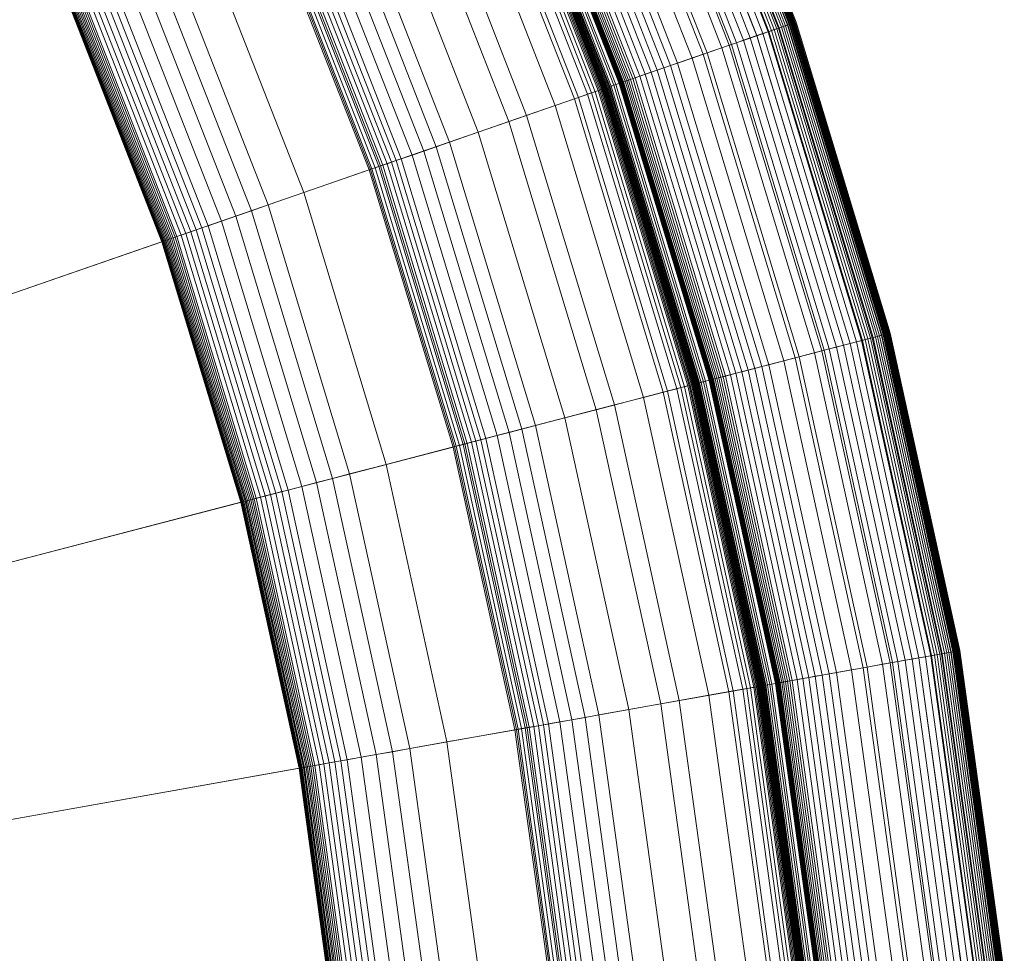
# Model space of a CAD drawing. Units: millimetres. Extents: x -1990 to 3327, y -5345 to -200.
# Drawn here: x -106 to -83, y -2418 to -2396 of the extents above; entities that cross this region are included whole.
import ezdxf

# ---------------------------------------------------------------- set-up
doc = ezdxf.new("R2010")
doc.units = ezdxf.units.MM
doc.linetypes.add('K5LT32778', pattern=[0])
doc.layers.get('0').update_dxf_attribs({"true_color": 0x5890e1})

# ---------------------------------------------------------------- blocks, each defined once
blk = doc.blocks.new('U51')
at = {"color": 236, "linetype": 'K5LT32778', "lineweight": 18, "true_color": 0x8d073a}
for p, q in [((-87.895, -2396.429), (-90.686, -2389.292)), ((-87.878, -2396.423), (-90.669, -2389.284)), ((-87.824, -2396.404), (-90.617, -2389.261)), ((-87.773, -2396.386), (-90.568, -2389.24)), ((-87.726, -2396.37), (-90.522, -2389.22)), ((-87.681, -2396.355), (-90.479, -2389.201)), ((-87.673, -2396.352), (-90.471, -2389.198)), ((-87.641, -2396.341), (-90.44, -2389.184)), ((-87.622, -2396.334), (-90.421, -2389.176)), ((-87.604, -2396.328), (-90.404, -2389.168)), ((-87.587, -2396.322), (-90.387, -2389.161)), ((-87.572, -2396.317), (-90.373, -2389.155)), ((-87.571, -2396.316), (-90.372, -2389.154)), ((-87.556, -2396.311), (-90.357, -2389.148)), ((-87.542, -2396.306), (-90.344, -2389.142)), ((-87.529, -2396.302), (-90.331, -2389.136)), ((-87.517, -2396.298), (-90.319, -2389.131)), ((-87.506, -2396.294), (-90.309, -2389.127)), ((-87.496, -2396.291), (-90.299, -2389.123)), ((-87.478, -2396.284), (-90.281, -2389.115)), ((-88.41, -2396.607), (-91.186, -2389.51)), ((-88.407, -2396.606), (-91.183, -2389.509)), ((-88.261, -2396.555), (-91.04, -2389.447)), ((-88.141, -2396.514), (-90.925, -2389.396)), ((-88.123, -2396.508), (-90.907, -2389.388)), ((-88.058, -2396.485), (-90.844, -2389.36)), ((-87.995, -2396.463), (-90.783, -2389.334)), ((-87.935, -2396.443), (-90.725, -2389.308)), ((-88.888, -2396.773), (-91.649, -2389.712)), ((-88.722, -2396.715), (-91.488, -2389.642)), ((-88.561, -2396.66), (-91.332, -2389.574)), ((-89.233, -2396.892), (-91.983, -2389.859)), ((-89.059, -2396.832), (-91.815, -2389.785)), ((-89.009, -2396.815), (-91.766, -2389.764)), ((-89.939, -2397.137), (-92.669, -2390.158)), ((-89.676, -2397.046), (-92.413, -2390.046)), ((-89.586, -2397.015), (-92.326, -2390.008)), ((-90.61, -2397.369), (-93.319, -2390.442)), ((-90.45, -2397.314), (-93.163, -2390.374)), ((-90.284, -2397.256), (-93.002, -2390.304)), ((-91.175, -2397.565), (-93.867, -2390.682)), ((-91.048, -2397.521), (-93.743, -2390.628)), ((-90.91, -2397.473), (-93.61, -2390.57)), ((-90.764, -2397.423), (-93.468, -2390.508)), ((-91.749, -2397.764), (-94.423, -2390.925)), ((-91.67, -2397.737), (-94.347, -2390.892)), ((-91.668, -2397.736), (-94.345, -2390.891)), ((-91.661, -2397.733), (-94.338, -2390.887)), ((-91.65, -2397.729), (-94.327, -2390.883)), ((-91.638, -2397.726), (-94.316, -2390.878)), ((-91.625, -2397.721), (-94.303, -2390.873)), ((-91.612, -2397.716), (-94.29, -2390.867)), ((-91.597, -2397.711), (-94.276, -2390.86)), ((-91.581, -2397.706), (-94.26, -2390.854)), ((-91.564, -2397.7), (-94.244, -2390.846)), ((-91.527, -2397.687), (-94.208, -2390.831)), ((-91.487, -2397.673), (-94.169, -2390.814)), ((-91.443, -2397.658), (-94.127, -2390.795)), ((-91.396, -2397.642), (-94.081, -2390.775)), ((-91.345, -2397.624), (-94.032, -2390.754)), ((-91.292, -2397.605), (-93.98, -2390.731)), ((-92.236, -2397.933), (-94.896, -2391.131)), ((-92.164, -2397.908), (-94.826, -2391.101)), ((-92.132, -2397.896), (-94.795, -2391.087)), ((-92.103, -2397.886), (-94.767, -2391.075)), ((-92.077, -2397.877), (-94.741, -2391.064)), ((-92.054, -2397.87), (-94.719, -2391.054)), ((-92.044, -2397.866), (-94.709, -2391.05)), ((-92.034, -2397.863), (-94.7, -2391.046)), ((-92.025, -2397.86), (-94.691, -2391.042)), ((-92.017, -2397.857), (-94.683, -2391.039)), ((-92.011, -2397.855), (-94.677, -2391.036)), ((-92.005, -2397.853), (-94.672, -2391.033)), ((-91.999, -2397.851), (-94.666, -2391.031)), ((-91.993, -2397.848), (-94.66, -2391.028)), ((-91.987, -2397.846), (-94.654, -2391.026)), ((-91.981, -2397.844), (-94.649, -2391.023)), ((-91.97, -2397.84), (-94.638, -2391.019)), ((-91.959, -2397.837), (-94.627, -2391.014)), ((-91.948, -2397.833), (-94.616, -2391.009)), ((-91.927, -2397.826), (-94.596, -2391)), ((-91.907, -2397.819), (-94.577, -2390.992)), ((-91.888, -2397.812), (-94.558, -2390.984)), ((-91.853, -2397.8), (-94.524, -2390.969)), ((-91.794, -2397.78), (-94.467, -2390.944)), ((-92.728, -2398.103), (-95.373, -2391.34)), ((-92.634, -2398.07), (-95.281, -2391.3)), ((-92.414, -2397.994), (-95.069, -2391.207)), ((-92.32, -2397.962), (-94.977, -2391.167)), ((-93.183, -2398.261), (-95.814, -2391.533)), ((-93.86, -2398.495), (-96.47, -2391.819)), ((-94.278, -2398.64), (-96.875, -2391.997)), ((-95.006, -2398.892), (-97.582, -2392.305)), ((-95.999, -2399.236), (-98.545, -2392.726)), ((-95.684, -2399.127), (-98.239, -2392.593)), ((-96.573, -2399.435), (-99.101, -2392.969)), ((-96.296, -2399.339), (-98.833, -2392.852)), ((-97.165, -2399.64), (-99.676, -2393.22)), ((-97.059, -2399.604), (-99.573, -2393.176)), ((-96.947, -2399.564), (-99.464, -2393.128)), ((-96.828, -2399.523), (-99.349, -2393.077)), ((-97.591, -2399.788), (-100.089, -2393.401)), ((-97.557, -2399.776), (-100.055, -2393.386)), ((-97.521, -2399.763), (-100.02, -2393.371)), ((-97.443, -2399.736), (-99.945, -2393.338)), ((-97.357, -2399.707), (-99.862, -2393.302)), ((-97.317, -2399.693), (-99.823, -2393.285)), ((-97.265, -2399.675), (-99.772, -2393.262)), ((-99.138, -2400.323), (-101.588, -2394.056)), ((-99.981, -2400.615), (-102.406, -2394.414)), ((-100.374, -2400.752), (-102.788, -2394.58)), ((-101.089, -2401), (-103.481, -2394.884)), ((-100.745, -2400.88), (-103.147, -2394.738)), ((-101.55, -2401.159), (-103.928, -2395.079)), ((-101.404, -2401.109), (-103.786, -2395.017)), ((-102.186, -2401.38), (-104.545, -2395.348)), ((-102.141, -2401.364), (-104.501, -2395.329)), ((-102.042, -2401.33), (-104.405, -2395.287)), ((-101.933, -2401.292), (-104.3, -2395.241)), ((-101.815, -2401.251), (-104.185, -2395.191)), ((-101.687, -2401.207), (-104.06, -2395.137)), ((-102.498, -2401.488), (-104.847, -2395.48)), ((-102.485, -2401.483), (-104.834, -2395.475)), ((-102.468, -2401.477), (-104.818, -2395.468)), ((-102.449, -2401.471), (-104.799, -2395.46)), ((-102.426, -2401.463), (-104.778, -2395.45)), ((-102.401, -2401.454), (-104.753, -2395.439)), ((-102.372, -2401.444), (-104.725, -2395.427)), ((-102.341, -2401.433), (-104.695, -2395.414)), ((-102.306, -2401.421), (-104.661, -2395.399)), ((-102.269, -2401.408), (-104.625, -2395.384)), ((-102.229, -2401.395), (-104.586, -2395.367)), ((-87.572, -2396.317), (-87.478, -2396.284)), ((-87.478, -2396.284), (-87.496, -2396.291)), ((-85.245, -2403.652), (-87.478, -2396.284)), ((-88.41, -2396.607), (-88.141, -2396.514)), ((-88.123, -2396.508), (-88.261, -2396.555)), ((-88.141, -2396.514), (-87.895, -2396.429)), ((-85.925, -2403.829), (-88.141, -2396.514)), ((-88.058, -2396.485), (-88.123, -2396.508)), ((-85.906, -2403.824), (-88.123, -2396.508)), ((-87.995, -2396.463), (-88.058, -2396.485)), ((-85.839, -2403.806), (-88.058, -2396.485)), ((-87.935, -2396.443), (-87.995, -2396.463)), ((-85.775, -2403.79), (-87.995, -2396.463)), ((-87.878, -2396.423), (-87.935, -2396.443)), ((-85.714, -2403.774), (-87.935, -2396.443)), ((-87.895, -2396.429), (-87.673, -2396.352)), ((-85.673, -2403.763), (-87.895, -2396.429)), ((-87.824, -2396.404), (-87.878, -2396.423)), ((-85.655, -2403.759), (-87.878, -2396.423)), ((-87.773, -2396.386), (-87.824, -2396.404)), ((-85.6, -2403.744), (-87.824, -2396.404)), ((-87.726, -2396.37), (-87.773, -2396.386)), ((-85.548, -2403.73), (-87.773, -2396.386)), ((-87.681, -2396.355), (-87.726, -2396.37)), ((-85.499, -2403.718), (-87.726, -2396.37)), ((-87.641, -2396.341), (-87.681, -2396.355)), ((-85.454, -2403.706), (-87.681, -2396.355)), ((-87.673, -2396.352), (-87.572, -2396.317)), ((-85.446, -2403.704), (-87.673, -2396.352)), ((-87.622, -2396.334), (-87.641, -2396.341)), ((-85.412, -2403.695), (-87.641, -2396.341)), ((-87.604, -2396.328), (-87.622, -2396.334)), ((-85.393, -2403.69), (-87.622, -2396.334)), ((-87.587, -2396.322), (-87.604, -2396.328)), ((-85.375, -2403.685), (-87.604, -2396.328)), ((-87.571, -2396.316), (-87.587, -2396.322)), ((-85.357, -2403.681), (-87.587, -2396.322)), ((-85.342, -2403.677), (-87.572, -2396.317)), ((-87.556, -2396.311), (-87.571, -2396.316)), ((-85.341, -2403.677), (-87.571, -2396.316)), ((-87.542, -2396.306), (-87.556, -2396.311)), ((-85.325, -2403.673), (-87.556, -2396.311)), ((-87.529, -2396.302), (-87.542, -2396.306)), ((-85.311, -2403.669), (-87.542, -2396.306)), ((-87.517, -2396.298), (-87.529, -2396.302)), ((-85.298, -2403.665), (-87.529, -2396.302)), ((-87.506, -2396.294), (-87.517, -2396.298)), ((-85.286, -2403.662), (-87.517, -2396.298)), ((-87.496, -2396.291), (-87.506, -2396.294)), ((-85.274, -2403.659), (-87.506, -2396.294)), ((-85.264, -2403.657), (-87.496, -2396.291)), ((-89.009, -2396.815), (-88.41, -2396.607)), ((-88.722, -2396.715), (-88.888, -2396.773)), ((-88.561, -2396.66), (-88.722, -2396.715)), ((-86.52, -2403.984), (-88.722, -2396.715)), ((-88.407, -2396.606), (-88.561, -2396.66)), ((-86.355, -2403.941), (-88.561, -2396.66)), ((-86.2, -2403.901), (-88.41, -2396.607)), ((-88.261, -2396.555), (-88.407, -2396.606)), ((-86.197, -2403.9), (-88.407, -2396.606)), ((-86.047, -2403.861), (-88.261, -2396.555)), ((-89.676, -2397.046), (-89.009, -2396.815)), ((-89.233, -2396.892), (-89.586, -2397.015)), ((-89.059, -2396.832), (-89.233, -2396.892)), ((-87.043, -2404.12), (-89.233, -2396.892)), ((-88.888, -2396.773), (-89.059, -2396.832)), ((-86.865, -2404.074), (-89.059, -2396.832)), ((-86.813, -2404.06), (-89.009, -2396.815)), ((-86.69, -2404.028), (-88.888, -2396.773)), ((-92.728, -2398.103), (-89.676, -2397.046)), ((-89.939, -2397.137), (-90.284, -2397.256)), ((-89.586, -2397.015), (-89.939, -2397.137)), ((-87.766, -2404.309), (-89.939, -2397.137)), ((-87.496, -2404.238), (-89.676, -2397.046)), ((-87.405, -2404.214), (-89.586, -2397.015)), ((-90.764, -2397.423), (-90.91, -2397.473)), ((-90.61, -2397.369), (-90.764, -2397.423)), ((-88.611, -2404.529), (-90.764, -2397.423)), ((-90.45, -2397.314), (-90.61, -2397.369)), ((-88.453, -2404.488), (-90.61, -2397.369)), ((-90.284, -2397.256), (-90.45, -2397.314)), ((-88.289, -2404.445), (-90.45, -2397.314)), ((-88.119, -2404.401), (-90.284, -2397.256)), ((-91.527, -2397.687), (-91.564, -2397.7)), ((-91.487, -2397.673), (-91.527, -2397.687)), ((-89.393, -2404.733), (-91.527, -2397.687)), ((-91.443, -2397.658), (-91.487, -2397.673)), ((-89.351, -2404.722), (-91.487, -2397.673)), ((-91.396, -2397.642), (-91.443, -2397.658)), ((-89.306, -2404.71), (-91.443, -2397.658)), ((-91.345, -2397.624), (-91.396, -2397.642)), ((-89.258, -2404.698), (-91.396, -2397.642)), ((-91.292, -2397.605), (-91.345, -2397.624)), ((-89.206, -2404.684), (-91.345, -2397.624)), ((-91.175, -2397.565), (-91.292, -2397.605)), ((-89.151, -2404.67), (-91.292, -2397.605)), ((-91.048, -2397.521), (-91.175, -2397.565)), ((-89.032, -2404.639), (-91.175, -2397.565)), ((-90.91, -2397.473), (-91.048, -2397.521)), ((-88.901, -2404.604), (-91.048, -2397.521)), ((-88.761, -2404.568), (-90.91, -2397.473)), ((-92.164, -2397.908), (-92.236, -2397.933)), ((-92.132, -2397.896), (-92.164, -2397.908)), ((-90.044, -2404.902), (-92.164, -2397.908)), ((-92.103, -2397.886), (-92.132, -2397.896)), ((-90.012, -2404.894), (-92.132, -2397.896)), ((-92.077, -2397.877), (-92.103, -2397.886)), ((-89.982, -2404.886), (-92.103, -2397.886)), ((-92.054, -2397.87), (-92.077, -2397.877)), ((-89.955, -2404.879), (-92.077, -2397.877)), ((-92.044, -2397.866), (-92.054, -2397.87)), ((-89.932, -2404.873), (-92.054, -2397.87)), ((-92.034, -2397.863), (-92.044, -2397.866)), ((-89.921, -2404.87), (-92.044, -2397.866)), ((-92.025, -2397.86), (-92.034, -2397.863)), ((-89.911, -2404.868), (-92.034, -2397.863)), ((-92.017, -2397.857), (-92.025, -2397.86)), ((-89.902, -2404.865), (-92.025, -2397.86)), ((-92.011, -2397.855), (-92.017, -2397.857)), ((-89.894, -2404.863), (-92.017, -2397.857)), ((-92.005, -2397.853), (-92.011, -2397.855)), ((-89.888, -2404.862), (-92.011, -2397.855)), ((-91.999, -2397.851), (-92.005, -2397.853)), ((-89.882, -2404.86), (-92.005, -2397.853)), ((-91.993, -2397.848), (-91.999, -2397.851)), ((-89.875, -2404.858), (-91.999, -2397.851)), ((-91.987, -2397.846), (-91.993, -2397.848)), ((-89.869, -2404.857), (-91.993, -2397.848)), ((-91.981, -2397.844), (-91.987, -2397.846)), ((-89.863, -2404.855), (-91.987, -2397.846)), ((-91.97, -2397.84), (-91.981, -2397.844)), ((-89.857, -2404.854), (-91.981, -2397.844)), ((-91.959, -2397.837), (-91.97, -2397.84)), ((-89.846, -2404.851), (-91.97, -2397.84)), ((-91.948, -2397.833), (-91.959, -2397.837)), ((-89.834, -2404.848), (-91.959, -2397.837)), ((-91.927, -2397.826), (-91.948, -2397.833)), ((-89.823, -2404.845), (-91.948, -2397.833)), ((-91.907, -2397.819), (-91.927, -2397.826)), ((-89.802, -2404.839), (-91.927, -2397.826)), ((-91.888, -2397.812), (-91.907, -2397.819)), ((-89.781, -2404.834), (-91.907, -2397.819)), ((-91.853, -2397.8), (-91.888, -2397.812)), ((-89.762, -2404.829), (-91.888, -2397.812)), ((-91.794, -2397.78), (-91.853, -2397.8)), ((-89.726, -2404.82), (-91.853, -2397.8)), ((-91.749, -2397.764), (-91.794, -2397.78)), ((-89.666, -2404.804), (-91.794, -2397.78)), ((-91.668, -2397.736), (-91.749, -2397.764)), ((-89.619, -2404.792), (-91.749, -2397.764)), ((-91.661, -2397.733), (-91.67, -2397.737)), ((-91.67, -2397.737), (-91.668, -2397.736)), ((-89.539, -2404.771), (-91.67, -2397.737)), ((-89.537, -2404.77), (-91.668, -2397.736)), ((-91.65, -2397.729), (-91.661, -2397.733)), ((-89.529, -2404.768), (-91.661, -2397.733)), ((-91.638, -2397.726), (-91.65, -2397.729)), ((-89.518, -2404.765), (-91.65, -2397.729)), ((-91.625, -2397.721), (-91.638, -2397.726)), ((-89.506, -2404.762), (-91.638, -2397.726)), ((-91.612, -2397.716), (-91.625, -2397.721)), ((-89.493, -2404.759), (-91.625, -2397.721)), ((-91.597, -2397.711), (-91.612, -2397.716)), ((-89.479, -2404.755), (-91.612, -2397.716)), ((-91.581, -2397.706), (-91.597, -2397.711)), ((-89.463, -2404.751), (-91.597, -2397.711)), ((-91.564, -2397.7), (-91.581, -2397.706)), ((-89.447, -2404.747), (-91.581, -2397.706)), ((-89.43, -2404.742), (-91.564, -2397.7)), ((-94.278, -2398.64), (-92.728, -2398.103)), ((-92.634, -2398.07), (-93.183, -2398.261)), ((-90.622, -2405.053), (-92.728, -2398.103)), ((-92.414, -2397.994), (-92.634, -2398.07)), ((-90.526, -2405.028), (-92.634, -2398.07)), ((-92.32, -2397.962), (-92.414, -2397.994)), ((-90.301, -2404.969), (-92.414, -2397.994)), ((-92.236, -2397.933), (-92.32, -2397.962)), ((-90.204, -2404.944), (-92.32, -2397.962)), ((-90.119, -2404.922), (-92.236, -2397.933)), ((-93.183, -2398.261), (-93.86, -2398.495)), ((-91.088, -2405.175), (-93.183, -2398.261)), ((-93.86, -2398.495), (-97.317, -2399.693)), ((-91.781, -2405.355), (-93.86, -2398.495)), ((-95.006, -2398.892), (-94.278, -2398.64)), ((-92.209, -2405.467), (-94.278, -2398.64)), ((-95.684, -2399.127), (-95.006, -2398.892)), ((-92.955, -2405.661), (-95.006, -2398.892)), ((-96.296, -2399.339), (-95.999, -2399.236)), ((-95.999, -2399.236), (-95.684, -2399.127)), ((-93.972, -2405.926), (-95.999, -2399.236)), ((-93.649, -2405.842), (-95.684, -2399.127)), ((-96.947, -2399.564), (-96.828, -2399.523)), ((-96.828, -2399.523), (-96.573, -2399.435)), ((-94.821, -2406.147), (-96.828, -2399.523)), ((-96.573, -2399.435), (-96.296, -2399.339)), ((-94.56, -2406.079), (-96.573, -2399.435)), ((-94.276, -2406.005), (-96.296, -2399.339)), ((-97.317, -2399.693), (-99.138, -2400.323)), ((-97.591, -2399.788), (-97.557, -2399.776)), ((-97.557, -2399.776), (-97.521, -2399.763)), ((-95.567, -2406.342), (-97.557, -2399.776)), ((-97.521, -2399.763), (-97.443, -2399.736)), ((-95.53, -2406.332), (-97.521, -2399.763)), ((-97.443, -2399.736), (-97.357, -2399.707)), ((-95.45, -2406.311), (-97.443, -2399.736)), ((-97.357, -2399.707), (-97.265, -2399.675)), ((-95.363, -2406.289), (-97.357, -2399.707)), ((-95.322, -2406.278), (-97.317, -2399.693)), ((-97.265, -2399.675), (-97.165, -2399.64)), ((-95.268, -2406.264), (-97.265, -2399.675)), ((-97.165, -2399.64), (-97.059, -2399.604)), ((-95.166, -2406.237), (-97.165, -2399.64)), ((-97.059, -2399.604), (-96.947, -2399.564)), ((-95.058, -2406.209), (-97.059, -2399.604)), ((-94.942, -2406.179), (-96.947, -2399.564)), ((-119.991, -2407.548), (-97.591, -2399.788)), ((-95.602, -2406.351), (-97.591, -2399.788)), ((-99.138, -2400.323), (-99.981, -2400.615)), ((-97.186, -2406.764), (-99.138, -2400.323)), ((-99.981, -2400.615), (-100.374, -2400.752)), ((-98.05, -2406.989), (-99.981, -2400.615)), ((-100.745, -2400.88), (-101.089, -2401)), ((-100.374, -2400.752), (-100.745, -2400.88)), ((-98.832, -2407.193), (-100.745, -2400.88)), ((-98.453, -2407.094), (-100.374, -2400.752)), ((-101.55, -2401.159), (-101.687, -2401.207)), ((-101.404, -2401.109), (-101.55, -2401.159)), ((-99.657, -2407.407), (-101.55, -2401.159)), ((-101.089, -2401), (-101.404, -2401.109)), ((-99.508, -2407.369), (-101.404, -2401.109)), ((-99.185, -2407.285), (-101.089, -2401)), ((-102.269, -2401.408), (-102.306, -2401.421)), ((-102.229, -2401.395), (-102.269, -2401.408)), ((-100.393, -2407.6), (-102.269, -2401.408)), ((-102.186, -2401.38), (-102.229, -2401.395)), ((-100.352, -2407.589), (-102.229, -2401.395)), ((-102.141, -2401.364), (-102.186, -2401.38)), ((-100.309, -2407.577), (-102.186, -2401.38)), ((-102.042, -2401.33), (-102.141, -2401.364)), ((-100.262, -2407.565), (-102.141, -2401.364)), ((-101.933, -2401.292), (-102.042, -2401.33)), ((-100.161, -2407.539), (-102.042, -2401.33)), ((-101.815, -2401.251), (-101.933, -2401.292)), ((-100.049, -2407.51), (-101.933, -2401.292)), ((-101.687, -2401.207), (-101.815, -2401.251)), ((-99.928, -2407.478), (-101.815, -2401.251)), ((-99.797, -2407.444), (-101.687, -2401.207)), ((-102.498, -2401.488), (-123.646, -2408.814)), ((-102.485, -2401.483), (-102.498, -2401.488)), ((-100.627, -2407.66), (-102.498, -2401.488)), ((-102.468, -2401.477), (-102.485, -2401.483)), ((-100.614, -2407.657), (-102.485, -2401.483)), ((-102.449, -2401.471), (-102.468, -2401.477)), ((-100.597, -2407.653), (-102.468, -2401.477)), ((-102.426, -2401.463), (-102.449, -2401.471)), ((-100.577, -2407.647), (-102.449, -2401.471)), ((-102.401, -2401.454), (-102.426, -2401.463)), ((-100.554, -2407.642), (-102.426, -2401.463)), ((-102.372, -2401.444), (-102.401, -2401.454)), ((-100.528, -2407.635), (-102.401, -2401.454)), ((-102.341, -2401.433), (-102.372, -2401.444)), ((-100.499, -2407.627), (-102.372, -2401.444)), ((-102.306, -2401.421), (-102.341, -2401.433)), ((-100.467, -2407.619), (-102.341, -2401.433)), ((-100.431, -2407.609), (-102.306, -2401.421)), ((-85.673, -2403.763), (-85.446, -2403.704)), ((-85.6, -2403.744), (-85.655, -2403.759)), ((-85.548, -2403.73), (-85.6, -2403.744)), ((-83.959, -2411.236), (-85.6, -2403.744)), ((-85.499, -2403.718), (-85.548, -2403.73)), ((-83.906, -2411.226), (-85.548, -2403.73)), ((-85.454, -2403.706), (-85.499, -2403.718)), ((-83.856, -2411.218), (-85.499, -2403.718)), ((-85.412, -2403.695), (-85.454, -2403.706)), ((-83.81, -2411.209), (-85.454, -2403.706)), ((-85.446, -2403.704), (-85.342, -2403.677)), ((-83.802, -2411.208), (-85.446, -2403.704)), ((-85.393, -2403.69), (-85.412, -2403.695)), ((-83.768, -2411.202), (-85.412, -2403.695)), ((-85.375, -2403.685), (-85.393, -2403.69)), ((-83.748, -2411.198), (-85.393, -2403.69)), ((-85.357, -2403.681), (-85.375, -2403.685)), ((-83.729, -2411.195), (-85.375, -2403.685)), ((-85.341, -2403.677), (-85.357, -2403.681)), ((-83.712, -2411.192), (-85.357, -2403.681)), ((-85.342, -2403.677), (-85.245, -2403.652)), ((-83.696, -2411.189), (-85.342, -2403.677)), ((-85.325, -2403.673), (-85.341, -2403.677)), ((-83.695, -2411.189), (-85.341, -2403.677)), ((-85.311, -2403.669), (-85.325, -2403.673)), ((-83.679, -2411.186), (-85.325, -2403.673)), ((-85.298, -2403.665), (-85.311, -2403.669)), ((-83.665, -2411.184), (-85.311, -2403.669)), ((-85.286, -2403.662), (-85.298, -2403.665)), ((-83.651, -2411.181), (-85.298, -2403.665)), ((-85.274, -2403.659), (-85.286, -2403.662)), ((-83.639, -2411.179), (-85.286, -2403.662)), ((-85.264, -2403.657), (-85.274, -2403.659)), ((-83.627, -2411.177), (-85.274, -2403.659)), ((-85.245, -2403.652), (-85.264, -2403.657)), ((-83.617, -2411.175), (-85.264, -2403.657)), ((-83.598, -2411.172), (-85.245, -2403.652)), ((-86.813, -2404.06), (-86.2, -2403.901)), ((-86.355, -2403.941), (-86.52, -2403.984)), ((-86.197, -2403.9), (-86.355, -2403.941)), ((-84.727, -2411.373), (-86.355, -2403.941)), ((-86.2, -2403.901), (-85.925, -2403.829)), ((-84.57, -2411.345), (-86.2, -2403.901)), ((-86.047, -2403.861), (-86.197, -2403.9)), ((-84.566, -2411.344), (-86.197, -2403.9)), ((-85.906, -2403.824), (-86.047, -2403.861)), ((-84.413, -2411.317), (-86.047, -2403.861)), ((-85.925, -2403.829), (-85.673, -2403.763)), ((-84.289, -2411.295), (-85.925, -2403.829)), ((-85.839, -2403.806), (-85.906, -2403.824)), ((-84.27, -2411.292), (-85.906, -2403.824)), ((-85.775, -2403.79), (-85.839, -2403.806)), ((-84.202, -2411.279), (-85.839, -2403.806)), ((-85.714, -2403.774), (-85.775, -2403.79)), ((-84.137, -2411.268), (-85.775, -2403.79)), ((-85.655, -2403.759), (-85.714, -2403.774)), ((-84.074, -2411.257), (-85.714, -2403.774)), ((-84.033, -2411.249), (-85.673, -2403.763)), ((-84.015, -2411.246), (-85.655, -2403.759)), ((-87.405, -2404.214), (-87.766, -2404.309)), ((-87.496, -2404.238), (-86.813, -2404.06)), ((-87.043, -2404.12), (-87.405, -2404.214)), ((-85.795, -2411.563), (-87.405, -2404.214)), ((-86.865, -2404.074), (-87.043, -2404.12)), ((-85.427, -2411.498), (-87.043, -2404.12)), ((-86.69, -2404.028), (-86.865, -2404.074)), ((-85.245, -2411.465), (-86.865, -2404.074)), ((-85.193, -2411.456), (-86.813, -2404.06)), ((-86.52, -2403.984), (-86.69, -2404.028)), ((-85.068, -2411.434), (-86.69, -2404.028)), ((-84.894, -2411.403), (-86.52, -2403.984)), ((-90.622, -2405.053), (-87.496, -2404.238)), ((-88.289, -2404.445), (-88.453, -2404.488)), ((-88.119, -2404.401), (-88.289, -2404.445)), ((-86.694, -2411.724), (-88.289, -2404.445)), ((-87.766, -2404.309), (-88.119, -2404.401)), ((-86.521, -2411.693), (-88.119, -2404.401)), ((-86.163, -2411.629), (-87.766, -2404.309)), ((-85.888, -2411.58), (-87.496, -2404.238)), ((-89.151, -2404.67), (-89.206, -2404.684)), ((-89.032, -2404.639), (-89.151, -2404.67)), ((-87.572, -2411.88), (-89.151, -2404.67)), ((-88.901, -2404.604), (-89.032, -2404.639)), ((-87.45, -2411.858), (-89.032, -2404.639)), ((-88.761, -2404.568), (-88.901, -2404.604)), ((-87.317, -2411.835), (-88.901, -2404.604)), ((-88.611, -2404.529), (-88.761, -2404.568)), ((-87.174, -2411.809), (-88.761, -2404.568)), ((-88.453, -2404.488), (-88.611, -2404.529)), ((-87.022, -2411.782), (-88.611, -2404.529)), ((-86.862, -2411.753), (-88.453, -2404.488)), ((-90.044, -2404.902), (-90.119, -2404.922)), ((-90.012, -2404.894), (-90.044, -2404.902)), ((-88.48, -2412.042), (-90.044, -2404.902)), ((-89.982, -2404.886), (-90.012, -2404.894)), ((-88.447, -2412.036), (-90.012, -2404.894)), ((-89.955, -2404.879), (-89.982, -2404.886)), ((-88.417, -2412.031), (-89.982, -2404.886)), ((-89.932, -2404.873), (-89.955, -2404.879)), ((-88.39, -2412.026), (-89.955, -2404.879)), ((-89.921, -2404.87), (-89.932, -2404.873)), ((-88.366, -2412.021), (-89.932, -2404.873)), ((-89.911, -2404.868), (-89.921, -2404.87)), ((-88.355, -2412.02), (-89.921, -2404.87)), ((-89.902, -2404.865), (-89.911, -2404.868)), ((-88.345, -2412.018), (-89.911, -2404.868)), ((-89.894, -2404.863), (-89.902, -2404.865)), ((-88.336, -2412.016), (-89.902, -2404.865)), ((-89.888, -2404.862), (-89.894, -2404.863)), ((-88.327, -2412.015), (-89.894, -2404.863)), ((-89.882, -2404.86), (-89.888, -2404.862)), ((-88.321, -2412.013), (-89.888, -2404.862)), ((-89.875, -2404.858), (-89.882, -2404.86)), ((-88.315, -2412.012), (-89.882, -2404.86)), ((-89.869, -2404.857), (-89.875, -2404.858)), ((-88.308, -2412.011), (-89.875, -2404.858)), ((-89.863, -2404.855), (-89.869, -2404.857)), ((-88.302, -2412.01), (-89.869, -2404.857)), ((-89.857, -2404.854), (-89.863, -2404.855)), ((-88.296, -2412.009), (-89.863, -2404.855)), ((-89.846, -2404.851), (-89.857, -2404.854)), ((-88.29, -2412.008), (-89.857, -2404.854)), ((-89.834, -2404.848), (-89.846, -2404.851)), ((-88.278, -2412.006), (-89.846, -2404.851)), ((-89.823, -2404.845), (-89.834, -2404.848)), ((-88.267, -2412.004), (-89.834, -2404.848)), ((-89.802, -2404.839), (-89.823, -2404.845)), ((-88.255, -2412.002), (-89.823, -2404.845)), ((-89.781, -2404.834), (-89.802, -2404.839)), ((-88.233, -2411.998), (-89.802, -2404.839)), ((-89.762, -2404.829), (-89.781, -2404.834)), ((-88.213, -2411.994), (-89.781, -2404.834)), ((-89.726, -2404.82), (-89.762, -2404.829)), ((-88.193, -2411.991), (-89.762, -2404.829)), ((-89.666, -2404.804), (-89.726, -2404.82)), ((-88.157, -2411.984), (-89.726, -2404.82)), ((-89.619, -2404.792), (-89.666, -2404.804)), ((-88.095, -2411.973), (-89.666, -2404.804)), ((-89.537, -2404.77), (-89.619, -2404.792)), ((-88.048, -2411.965), (-89.619, -2404.792)), ((-89.529, -2404.768), (-89.539, -2404.771)), ((-89.539, -2404.771), (-89.537, -2404.77)), ((-87.966, -2411.95), (-89.539, -2404.771)), ((-87.964, -2411.95), (-89.537, -2404.77)), ((-89.518, -2404.765), (-89.529, -2404.768)), ((-87.956, -2411.948), (-89.529, -2404.768)), ((-89.506, -2404.762), (-89.518, -2404.765)), ((-87.945, -2411.947), (-89.518, -2404.765)), ((-89.493, -2404.759), (-89.506, -2404.762)), ((-87.932, -2411.944), (-89.506, -2404.762)), ((-89.479, -2404.755), (-89.493, -2404.759)), ((-87.919, -2411.942), (-89.493, -2404.759)), ((-89.463, -2404.751), (-89.479, -2404.755)), ((-87.905, -2411.939), (-89.479, -2404.755)), ((-89.447, -2404.747), (-89.463, -2404.751)), ((-87.889, -2411.937), (-89.463, -2404.751)), ((-89.43, -2404.742), (-89.447, -2404.747)), ((-87.873, -2411.934), (-89.447, -2404.747)), ((-89.393, -2404.733), (-89.43, -2404.742)), ((-87.855, -2411.93), (-89.43, -2404.742)), ((-89.351, -2404.722), (-89.393, -2404.733)), ((-87.817, -2411.924), (-89.393, -2404.733)), ((-89.306, -2404.71), (-89.351, -2404.722)), ((-87.775, -2411.916), (-89.351, -2404.722)), ((-89.258, -2404.698), (-89.306, -2404.71)), ((-87.73, -2411.908), (-89.306, -2404.71)), ((-89.206, -2404.684), (-89.258, -2404.698)), ((-87.68, -2411.899), (-89.258, -2404.698)), ((-87.628, -2411.89), (-89.206, -2404.684)), ((-92.209, -2405.467), (-90.622, -2405.053)), ((-90.526, -2405.028), (-91.088, -2405.175)), ((-89.068, -2412.147), (-90.622, -2405.053)), ((-90.301, -2404.969), (-90.526, -2405.028)), ((-88.97, -2412.129), (-90.526, -2405.028)), ((-90.204, -2404.944), (-90.301, -2404.969)), ((-88.741, -2412.088), (-90.301, -2404.969)), ((-90.119, -2404.922), (-90.204, -2404.944)), ((-88.643, -2412.071), (-90.204, -2404.944)), ((-88.556, -2412.055), (-90.119, -2404.922)), ((-91.781, -2405.355), (-95.322, -2406.278)), ((-91.088, -2405.175), (-91.781, -2405.355)), ((-90.247, -2412.357), (-91.781, -2405.355)), ((-89.542, -2412.231), (-91.088, -2405.175)), ((-92.955, -2405.661), (-92.209, -2405.467)), ((-90.682, -2412.435), (-92.209, -2405.467)), ((-93.972, -2405.926), (-93.649, -2405.842)), ((-93.649, -2405.842), (-92.955, -2405.661)), ((-92.148, -2412.696), (-93.649, -2405.842)), ((-91.441, -2412.57), (-92.955, -2405.661)), ((-94.821, -2406.147), (-94.56, -2406.079)), ((-94.56, -2406.079), (-94.276, -2406.005)), ((-93.074, -2412.861), (-94.56, -2406.079)), ((-94.276, -2406.005), (-93.972, -2405.926)), ((-92.786, -2412.809), (-94.276, -2406.005)), ((-92.476, -2412.754), (-93.972, -2405.926)), ((-95.322, -2406.278), (-97.186, -2406.764)), ((-95.53, -2406.332), (-95.45, -2406.311)), ((-95.45, -2406.311), (-95.363, -2406.289)), ((-93.98, -2413.022), (-95.45, -2406.311)), ((-95.363, -2406.289), (-95.268, -2406.264)), ((-93.891, -2413.006), (-95.363, -2406.289)), ((-93.849, -2412.999), (-95.322, -2406.278)), ((-95.268, -2406.264), (-95.166, -2406.237)), ((-93.795, -2412.989), (-95.268, -2406.264)), ((-95.166, -2406.237), (-95.058, -2406.209)), ((-93.691, -2412.971), (-95.166, -2406.237)), ((-95.058, -2406.209), (-94.942, -2406.179)), ((-93.581, -2412.951), (-95.058, -2406.209)), ((-94.942, -2406.179), (-94.821, -2406.147)), ((-93.463, -2412.93), (-94.942, -2406.179)), ((-93.34, -2412.908), (-94.821, -2406.147)), ((-118.542, -2412.33), (-95.602, -2406.351)), ((-95.602, -2406.351), (-95.567, -2406.342)), ((-94.135, -2413.05), (-95.602, -2406.351)), ((-95.567, -2406.342), (-95.53, -2406.332)), ((-94.099, -2413.043), (-95.567, -2406.342)), ((-94.061, -2413.037), (-95.53, -2406.332)), ((-97.186, -2406.764), (-98.05, -2406.989)), ((-95.746, -2413.337), (-97.186, -2406.764)), ((-98.05, -2406.989), (-98.453, -2407.094)), ((-96.624, -2413.494), (-98.05, -2406.989)), ((-98.832, -2407.193), (-99.185, -2407.285)), ((-98.453, -2407.094), (-98.832, -2407.193)), ((-97.421, -2413.636), (-98.832, -2407.193)), ((-97.034, -2413.567), (-98.453, -2407.094)), ((-99.928, -2407.478), (-100.049, -2407.51)), ((-99.797, -2407.444), (-99.928, -2407.478)), ((-98.535, -2413.834), (-99.928, -2407.478)), ((-99.657, -2407.407), (-99.797, -2407.444)), ((-98.402, -2413.811), (-99.797, -2407.444)), ((-99.508, -2407.369), (-99.657, -2407.407)), ((-98.259, -2413.785), (-99.657, -2407.407)), ((-99.185, -2407.285), (-99.508, -2407.369)), ((-98.108, -2413.758), (-99.508, -2407.369)), ((-97.779, -2413.7), (-99.185, -2407.285)), ((-100.627, -2407.66), (-122.286, -2413.305)), ((-100.614, -2407.657), (-100.627, -2407.66)), ((-99.247, -2413.961), (-100.627, -2407.66)), ((-100.597, -2407.653), (-100.614, -2407.657)), ((-99.233, -2413.959), (-100.614, -2407.657)), ((-100.577, -2407.647), (-100.597, -2407.653)), ((-99.216, -2413.956), (-100.597, -2407.653)), ((-100.554, -2407.642), (-100.577, -2407.647)), ((-99.196, -2413.952), (-100.577, -2407.647)), ((-100.528, -2407.635), (-100.554, -2407.642)), ((-99.173, -2413.948), (-100.554, -2407.642)), ((-100.499, -2407.627), (-100.528, -2407.635)), ((-99.146, -2413.943), (-100.528, -2407.635)), ((-100.467, -2407.619), (-100.499, -2407.627)), ((-99.116, -2413.938), (-100.499, -2407.627)), ((-100.431, -2407.609), (-100.467, -2407.619)), ((-99.083, -2413.932), (-100.467, -2407.619)), ((-100.393, -2407.6), (-100.431, -2407.609)), ((-99.048, -2413.926), (-100.431, -2407.609)), ((-100.352, -2407.589), (-100.393, -2407.6)), ((-99.009, -2413.919), (-100.393, -2407.6)), ((-100.309, -2407.577), (-100.352, -2407.589)), ((-98.967, -2413.911), (-100.352, -2407.589)), ((-100.262, -2407.565), (-100.309, -2407.577)), ((-98.923, -2413.903), (-100.309, -2407.577)), ((-100.161, -2407.539), (-100.262, -2407.565)), ((-98.875, -2413.895), (-100.262, -2407.565)), ((-100.049, -2407.51), (-100.161, -2407.539)), ((-98.772, -2413.877), (-100.161, -2407.539)), ((-98.659, -2413.856), (-100.049, -2407.51)), ((-84.033, -2411.249), (-83.802, -2411.208)), ((-83.81, -2411.209), (-83.856, -2411.218)), ((-83.768, -2411.202), (-83.81, -2411.209)), ((-82.76, -2418.819), (-83.81, -2411.209)), ((-83.802, -2411.208), (-83.696, -2411.189)), ((-82.751, -2418.818), (-83.802, -2411.208)), ((-83.748, -2411.198), (-83.768, -2411.202)), ((-82.717, -2418.814), (-83.768, -2411.202)), ((-83.729, -2411.195), (-83.748, -2411.198)), ((-82.697, -2418.812), (-83.748, -2411.198)), ((-83.712, -2411.192), (-83.729, -2411.195)), ((-82.678, -2418.811), (-83.729, -2411.195)), ((-83.695, -2411.189), (-83.712, -2411.192)), ((-82.66, -2418.809), (-83.712, -2411.192)), ((-83.696, -2411.189), (-83.598, -2411.172)), ((-82.645, -2418.807), (-83.696, -2411.189)), ((-83.679, -2411.186), (-83.695, -2411.189)), ((-82.644, -2418.807), (-83.695, -2411.189)), ((-83.665, -2411.184), (-83.679, -2411.186)), ((-82.628, -2418.806), (-83.679, -2411.186)), ((-83.651, -2411.181), (-83.665, -2411.184)), ((-82.613, -2418.804), (-83.665, -2411.184)), ((-83.639, -2411.179), (-83.651, -2411.181)), ((-82.599, -2418.803), (-83.651, -2411.181)), ((-83.627, -2411.177), (-83.639, -2411.179)), ((-82.587, -2418.802), (-83.639, -2411.179)), ((-83.617, -2411.175), (-83.627, -2411.177)), ((-82.575, -2418.801), (-83.627, -2411.177)), ((-83.598, -2411.172), (-83.617, -2411.175)), ((-82.565, -2418.8), (-83.617, -2411.175)), ((-82.546, -2418.798), (-83.598, -2411.172)), ((-85.068, -2411.434), (-85.245, -2411.465)), ((-85.193, -2411.456), (-84.57, -2411.345)), ((-84.894, -2411.403), (-85.068, -2411.434)), ((-84.031, -2418.943), (-85.068, -2411.434)), ((-84.727, -2411.373), (-84.894, -2411.403)), ((-83.856, -2418.926), (-84.894, -2411.403)), ((-84.566, -2411.344), (-84.727, -2411.373)), ((-83.687, -2418.91), (-84.727, -2411.373)), ((-84.57, -2411.345), (-84.289, -2411.295)), ((-83.528, -2418.894), (-84.57, -2411.345)), ((-84.413, -2411.317), (-84.566, -2411.344)), ((-83.524, -2418.894), (-84.566, -2411.344)), ((-84.27, -2411.292), (-84.413, -2411.317)), ((-83.37, -2418.878), (-84.413, -2411.317)), ((-84.289, -2411.295), (-84.033, -2411.249)), ((-83.244, -2418.866), (-84.289, -2411.295)), ((-84.202, -2411.279), (-84.27, -2411.292)), ((-83.225, -2418.864), (-84.27, -2411.292)), ((-84.137, -2411.268), (-84.202, -2411.279)), ((-83.156, -2418.857), (-84.202, -2411.279)), ((-84.074, -2411.257), (-84.137, -2411.268)), ((-83.09, -2418.851), (-84.137, -2411.268)), ((-84.015, -2411.246), (-84.074, -2411.257)), ((-83.027, -2418.845), (-84.074, -2411.257)), ((-82.985, -2418.841), (-84.033, -2411.249)), ((-83.959, -2411.236), (-84.015, -2411.246)), ((-82.967, -2418.839), (-84.015, -2411.246)), ((-83.906, -2411.226), (-83.959, -2411.236)), ((-82.91, -2418.833), (-83.959, -2411.236)), ((-83.856, -2411.218), (-83.906, -2411.226)), ((-82.856, -2418.828), (-83.906, -2411.226)), ((-82.806, -2418.823), (-83.856, -2411.218)), ((-89.068, -2412.147), (-85.888, -2411.58)), ((-86.163, -2411.629), (-86.521, -2411.693)), ((-85.795, -2411.563), (-86.163, -2411.629)), ((-85.138, -2419.052), (-86.163, -2411.629)), ((-85.888, -2411.58), (-85.193, -2411.456)), ((-84.86, -2419.025), (-85.888, -2411.58)), ((-85.427, -2411.498), (-85.795, -2411.563)), ((-84.766, -2419.016), (-85.795, -2411.563)), ((-85.245, -2411.465), (-85.427, -2411.498)), ((-84.394, -2418.979), (-85.427, -2411.498)), ((-84.211, -2418.961), (-85.245, -2411.465)), ((-84.158, -2418.956), (-85.193, -2411.456)), ((-87.73, -2411.908), (-87.775, -2411.916)), ((-87.68, -2411.899), (-87.73, -2411.908)), ((-86.722, -2419.208), (-87.73, -2411.908)), ((-87.628, -2411.89), (-87.68, -2411.899)), ((-86.672, -2419.203), (-87.68, -2411.899)), ((-87.572, -2411.88), (-87.628, -2411.89)), ((-86.619, -2419.198), (-87.628, -2411.89)), ((-87.45, -2411.858), (-87.572, -2411.88)), ((-86.562, -2419.192), (-87.572, -2411.88)), ((-87.317, -2411.835), (-87.45, -2411.858)), ((-86.44, -2419.18), (-87.45, -2411.858)), ((-87.174, -2411.809), (-87.317, -2411.835)), ((-86.306, -2419.167), (-87.317, -2411.835)), ((-87.022, -2411.782), (-87.174, -2411.809)), ((-86.161, -2419.153), (-87.174, -2411.809)), ((-86.862, -2411.753), (-87.022, -2411.782)), ((-86.007, -2419.137), (-87.022, -2411.782)), ((-86.694, -2411.724), (-86.862, -2411.753)), ((-85.845, -2419.122), (-86.862, -2411.753)), ((-86.521, -2411.693), (-86.694, -2411.724)), ((-85.676, -2419.105), (-86.694, -2411.724)), ((-85.501, -2419.088), (-86.521, -2411.693)), ((-88.97, -2412.129), (-89.542, -2412.231)), ((-88.741, -2412.088), (-88.97, -2412.129)), ((-87.976, -2419.331), (-88.97, -2412.129)), ((-88.643, -2412.071), (-88.741, -2412.088)), ((-87.745, -2419.308), (-88.741, -2412.088)), ((-88.556, -2412.055), (-88.643, -2412.071)), ((-87.645, -2419.298), (-88.643, -2412.071)), ((-88.48, -2412.042), (-88.556, -2412.055)), ((-87.557, -2419.29), (-88.556, -2412.055)), ((-88.447, -2412.036), (-88.48, -2412.042)), ((-87.481, -2419.282), (-88.48, -2412.042)), ((-88.417, -2412.031), (-88.447, -2412.036)), ((-87.447, -2419.279), (-88.447, -2412.036)), ((-88.39, -2412.026), (-88.417, -2412.031)), ((-87.417, -2419.276), (-88.417, -2412.031)), ((-88.366, -2412.021), (-88.39, -2412.026)), ((-87.389, -2419.273), (-88.39, -2412.026)), ((-88.355, -2412.02), (-88.366, -2412.021)), ((-87.365, -2419.271), (-88.366, -2412.021)), ((-88.345, -2412.018), (-88.355, -2412.02)), ((-87.354, -2419.27), (-88.355, -2412.02)), ((-88.336, -2412.016), (-88.345, -2412.018)), ((-87.344, -2419.269), (-88.345, -2412.018)), ((-88.327, -2412.015), (-88.336, -2412.016)), ((-87.335, -2419.268), (-88.336, -2412.016)), ((-88.321, -2412.013), (-88.327, -2412.015)), ((-87.327, -2419.267), (-88.327, -2412.015)), ((-88.315, -2412.012), (-88.321, -2412.013)), ((-87.32, -2419.266), (-88.321, -2412.013)), ((-88.308, -2412.011), (-88.315, -2412.012)), ((-87.314, -2419.266), (-88.315, -2412.012)), ((-88.302, -2412.01), (-88.308, -2412.011)), ((-87.307, -2419.265), (-88.308, -2412.011)), ((-88.296, -2412.009), (-88.302, -2412.01)), ((-87.301, -2419.264), (-88.302, -2412.01)), ((-88.29, -2412.008), (-88.296, -2412.009)), ((-87.295, -2419.264), (-88.296, -2412.009)), ((-88.278, -2412.006), (-88.29, -2412.008)), ((-87.289, -2419.263), (-88.29, -2412.008)), ((-88.267, -2412.004), (-88.278, -2412.006)), ((-87.277, -2419.262), (-88.278, -2412.006)), ((-88.255, -2412.002), (-88.267, -2412.004)), ((-87.265, -2419.261), (-88.267, -2412.004)), ((-88.233, -2411.998), (-88.255, -2412.002)), ((-87.254, -2419.26), (-88.255, -2412.002)), ((-88.213, -2411.994), (-88.233, -2411.998)), ((-87.232, -2419.258), (-88.233, -2411.998)), ((-88.193, -2411.991), (-88.213, -2411.994)), ((-87.211, -2419.256), (-88.213, -2411.994)), ((-88.157, -2411.984), (-88.193, -2411.991)), ((-87.191, -2419.254), (-88.193, -2411.991)), ((-88.095, -2411.973), (-88.157, -2411.984)), ((-87.154, -2419.25), (-88.157, -2411.984)), ((-88.048, -2411.965), (-88.095, -2411.973)), ((-87.092, -2419.244), (-88.095, -2411.973)), ((-87.964, -2411.95), (-88.048, -2411.965)), ((-87.044, -2419.239), (-88.048, -2411.965)), ((-87.956, -2411.948), (-87.966, -2411.95)), ((-86.961, -2419.231), (-87.966, -2411.95)), ((-87.966, -2411.95), (-87.964, -2411.95)), ((-86.959, -2419.231), (-87.964, -2411.95)), ((-87.945, -2411.947), (-87.956, -2411.948)), ((-86.951, -2419.23), (-87.956, -2411.948)), ((-87.932, -2411.944), (-87.945, -2411.947)), ((-86.94, -2419.229), (-87.945, -2411.947)), ((-87.919, -2411.942), (-87.932, -2411.944)), ((-86.927, -2419.228), (-87.932, -2411.944)), ((-87.905, -2411.939), (-87.919, -2411.942)), ((-86.914, -2419.227), (-87.919, -2411.942)), ((-87.889, -2411.937), (-87.905, -2411.939)), ((-86.899, -2419.225), (-87.905, -2411.939)), ((-87.873, -2411.934), (-87.889, -2411.937)), ((-86.884, -2419.223), (-87.889, -2411.937)), ((-87.855, -2411.93), (-87.873, -2411.934)), ((-86.867, -2419.222), (-87.873, -2411.934)), ((-87.817, -2411.924), (-87.855, -2411.93)), ((-86.849, -2419.22), (-87.855, -2411.93)), ((-87.775, -2411.916), (-87.817, -2411.924)), ((-86.811, -2419.216), (-87.817, -2411.924)), ((-86.768, -2419.212), (-87.775, -2411.916)), ((-90.247, -2412.357), (-93.849, -2412.999)), ((-90.682, -2412.435), (-89.068, -2412.147)), ((-89.542, -2412.231), (-90.247, -2412.357)), ((-89.267, -2419.458), (-90.247, -2412.357)), ((-88.555, -2419.387), (-89.542, -2412.231)), ((-88.075, -2419.341), (-89.068, -2412.147)), ((-92.148, -2412.696), (-91.441, -2412.57)), ((-91.441, -2412.57), (-90.682, -2412.435)), ((-90.474, -2419.576), (-91.441, -2412.57)), ((-89.707, -2419.501), (-90.682, -2412.435)), ((-93.074, -2412.861), (-92.786, -2412.809)), ((-92.786, -2412.809), (-92.476, -2412.754)), ((-91.833, -2419.709), (-92.786, -2412.809)), ((-92.476, -2412.754), (-92.148, -2412.696)), ((-91.52, -2419.679), (-92.476, -2412.754)), ((-91.188, -2419.646), (-92.148, -2412.696)), ((-117.473, -2417.21), (-94.135, -2413.05)), ((-93.849, -2412.999), (-95.746, -2413.337)), ((-94.135, -2413.05), (-94.099, -2413.043)), ((-93.197, -2419.843), (-94.135, -2413.05)), ((-94.099, -2413.043), (-94.061, -2413.037)), ((-93.161, -2419.84), (-94.099, -2413.043)), ((-94.061, -2413.037), (-93.98, -2413.022)), ((-93.123, -2419.836), (-94.061, -2413.037)), ((-93.98, -2413.022), (-93.891, -2413.006)), ((-93.041, -2419.828), (-93.98, -2413.022)), ((-93.891, -2413.006), (-93.795, -2412.989)), ((-92.951, -2419.819), (-93.891, -2413.006)), ((-92.909, -2419.815), (-93.849, -2412.999)), ((-93.795, -2412.989), (-93.691, -2412.971)), ((-92.853, -2419.81), (-93.795, -2412.989)), ((-93.691, -2412.971), (-93.581, -2412.951)), ((-92.749, -2419.799), (-93.691, -2412.971)), ((-93.581, -2412.951), (-93.463, -2412.93)), ((-92.637, -2419.788), (-93.581, -2412.951)), ((-93.463, -2412.93), (-93.34, -2412.908)), ((-92.518, -2419.777), (-93.463, -2412.93)), ((-93.34, -2412.908), (-93.074, -2412.861)), ((-92.393, -2419.764), (-93.34, -2412.908)), ((-92.125, -2419.738), (-93.074, -2412.861)), ((-96.624, -2413.494), (-97.034, -2413.567)), ((-95.746, -2413.337), (-96.624, -2413.494)), ((-95.714, -2420.091), (-96.624, -2413.494)), ((-94.826, -2420.003), (-95.746, -2413.337)), ((-98.108, -2413.758), (-98.259, -2413.785)), ((-97.779, -2413.7), (-98.108, -2413.758)), ((-97.213, -2420.238), (-98.108, -2413.758)), ((-97.421, -2413.636), (-97.779, -2413.7)), ((-96.882, -2420.205), (-97.779, -2413.7)), ((-97.034, -2413.567), (-97.421, -2413.636)), ((-96.519, -2420.169), (-97.421, -2413.636)), ((-96.129, -2420.131), (-97.034, -2413.567)), ((-99.247, -2413.961), (-121.281, -2417.889)), ((-99.233, -2413.959), (-99.247, -2413.961)), ((-98.365, -2420.351), (-99.247, -2413.961)), ((-99.216, -2413.956), (-99.233, -2413.959)), ((-98.351, -2420.349), (-99.233, -2413.959)), ((-99.196, -2413.952), (-99.216, -2413.956)), ((-98.334, -2420.348), (-99.216, -2413.956)), ((-99.173, -2413.948), (-99.196, -2413.952)), ((-98.314, -2420.346), (-99.196, -2413.952)), ((-99.146, -2413.943), (-99.173, -2413.948)), ((-98.29, -2420.344), (-99.173, -2413.948)), ((-99.116, -2413.938), (-99.146, -2413.943)), ((-98.263, -2420.341), (-99.146, -2413.943)), ((-99.083, -2413.932), (-99.116, -2413.938)), ((-98.233, -2420.338), (-99.116, -2413.938)), ((-99.048, -2413.926), (-99.083, -2413.932)), ((-98.2, -2420.334), (-99.083, -2413.932)), ((-99.009, -2413.919), (-99.048, -2413.926)), ((-98.164, -2420.331), (-99.048, -2413.926)), ((-98.967, -2413.911), (-99.009, -2413.919)), ((-98.124, -2420.327), (-99.009, -2413.919)), ((-98.923, -2413.903), (-98.967, -2413.911)), ((-98.082, -2420.323), (-98.967, -2413.911)), ((-98.875, -2413.895), (-98.923, -2413.903)), ((-98.037, -2420.319), (-98.923, -2413.903)), ((-98.772, -2413.877), (-98.875, -2413.895)), ((-97.989, -2420.314), (-98.875, -2413.895)), ((-98.659, -2413.856), (-98.772, -2413.877)), ((-97.885, -2420.304), (-98.772, -2413.877)), ((-98.535, -2413.834), (-98.659, -2413.856)), ((-97.771, -2420.292), (-98.659, -2413.856)), ((-98.402, -2413.811), (-98.535, -2413.834)), ((-97.646, -2420.28), (-98.535, -2413.834)), ((-98.259, -2413.785), (-98.402, -2413.811)), ((-97.511, -2420.267), (-98.402, -2413.811)), ((-97.367, -2420.253), (-98.259, -2413.785))]:
    blk.add_line(p, q, dxfattribs=at)

msp = doc.modelspace()

# ---------------------------------------------------------------- block references
msp.add_blockref('U51', (0, 0))

doc.saveas('drawing.dxf')
